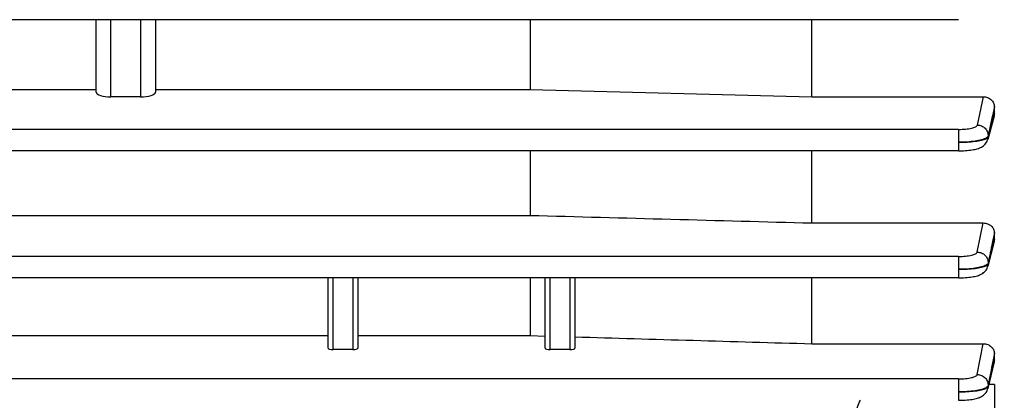
# Model space of a CAD drawing. Units: millimetres. Extents: x -2293 to 4080, y -597 to 3366.
# Drawn here: x 2452 to 2551, y 1536 to 1575 of the extents above; entities that cross this region are included whole.
import ezdxf

# ---------------------------------------------------------------- set-up
doc = ezdxf.new("R2010")
doc.units = ezdxf.units.MM
doc.header["$LTSCALE"] = 46.255
doc.header["$PDMODE"] = 3
doc.header["$PDSIZE"] = 0.3125
doc.layers.get('0').update_dxf_attribs({"linetype": 'CONTINUOUS'})
doc.layers.get('Defpoints').update_dxf_attribs({"linetype": 'CONTINUOUS'})
doc.layers.add('AM_5', color=3, linetype='CONTINUOUS', lineweight=25)
doc.styles.get("Standard").update_dxf_attribs({"font": 'txt', "width": 0.7})
doc.dimstyles.new('AM_DIN$0', dxfattribs={"dimtxt": 3.5, "dimasz": 2.5, "dimexe": 1, "dimexo": 1, "dimgap": 1.5, "dimtad": 1, "dimdsep": 46, "dimtxsty": 'STANDARD', "dimcen": 0, "dimclrd": 256, "dimclre": 256, "dimclrt": 2, "dimadec": 0, "dimazin": 2, "dimtp": 0.1, "dimtm": 0.1, "dimtfac": 0.71, "dimtdec": 3, "dimtmove": 0, "dimatfit": 3, "dimfxl": 1, "dimlwd": -1, "dimlwe": -1, "dimarcsym": 0})

# ---------------------------------------------------------------- blocks, each defined once
blk = doc.blocks.new('*D8')
at = {"layer": 'AM_5', "ltscale": 10, "transparency": 16777216}
for p, q in [((2599.898, 1566.858), (2599.898, 1238.252)), ((1753.898, 1497.628), (1753.898, 1238.252)), ((1783.898, 1239.252), (2569.898, 1239.252))]:
    blk.add_line(p, q, dxfattribs=at)
for points in [[(1783.898, 1244.252), (1783.898, 1234.252), (1753.898, 1239.252)], [(2569.898, 1244.252), (2569.898, 1234.252), (2599.898, 1239.252)]]:
    blk.add_solid(points, dxfattribs=at)
at = {"layer": 'Defpoints', "color": 0, "ltscale": 10, "transparency": 16777216}
for p in [(2599.898, 1567.858), (1753.898, 1498.628), (2599.898, 1239.252)]:
    blk.add_point(p, dxfattribs=at)
at = {"layer": 'AM_5', "color": 2, "ltscale": 10, "transparency": 16777216, "insert": (2176.898, 1271.752), "char_height": 35, "attachment_point": 5}
blk.add_mtext('835', dxfattribs=at)
blk = doc.blocks.new('*D11')
at = {"layer": 'AM_5', "ltscale": 10, "transparency": 16777216}
for p, q in [((2362.903, 2218.978), (2664.981, 2218.978)), ((2663.981, 1496.158), (2663.981, 2188.978)), ((2310.396, 1466.158), (2664.981, 1466.158))]:
    blk.add_line(p, q, dxfattribs=at)
for points in [[(2658.981, 2188.978), (2668.981, 2188.978), (2663.981, 2218.978)], [(2658.981, 1496.158), (2668.981, 1496.158), (2663.981, 1466.158)]]:
    blk.add_solid(points, dxfattribs=at)
at = {"layer": 'Defpoints', "color": 0, "ltscale": 10, "transparency": 16777216}
for p in [(2361.903, 2218.978), (2663.981, 2218.978), (2309.396, 1466.158)]:
    blk.add_point(p, dxfattribs=at)
at = {"layer": 'AM_5', "color": 2, "ltscale": 10, "transparency": 16777216, "insert": (2631.481, 1842.568), "char_height": 35, "attachment_point": 5, "rotation": 90}
blk.add_mtext('753', dxfattribs=at)
blk = doc.blocks.new('*D13')
at = {"layer": 'AM_5', "ltscale": 10, "transparency": 16777216}
for p, q in [((1155.205, 3365.825), (2769.603, 3365.825)), ((2768.603, 1496.158), (2768.603, 3335.825)), ((2310.396, 1466.158), (2769.603, 1466.158))]:
    blk.add_line(p, q, dxfattribs=at)
for points in [[(2763.603, 3335.825), (2773.603, 3335.825), (2768.603, 3365.825)], [(2763.603, 1496.158), (2773.603, 1496.158), (2768.603, 1466.158)]]:
    blk.add_solid(points, dxfattribs=at)
at = {"layer": 'Defpoints', "color": 0, "ltscale": 10, "transparency": 16777216}
for p in [(1154.205, 3365.825), (2768.603, 3365.825), (2309.396, 1466.158)]:
    blk.add_point(p, dxfattribs=at)
at = {"layer": 'AM_5', "color": 2, "ltscale": 10, "transparency": 16777216, "insert": (2736.103, 2415.992), "char_height": 35, "attachment_point": 5, "rotation": 90}
blk.add_mtext('1880', dxfattribs=at)

msp = doc.modelspace()

# ---------------------------------------------------------------- linework, layer by layer
at = {"color": 7, "linetype": 'Continuous'}
for p, q in [((2546.778, 1574.794), (2399.793, 1574.794)), ((2459.398, 1567.467), (2459.398, 1574.794)), ((2465.398, 1574.794), (2465.398, 1567.467)), ((2503.355, 1574.794), (2503.355, 1567.729)), ((2531.898, 1566.991), (2531.898, 1574.794)), ((2421.441, 1567.729), (2459.398, 1567.729)), ((2465.398, 1567.729), (2503.355, 1567.729)), ((2503.355, 1567.729), (2531.898, 1566.991)), ((2463.898, 1566.966), (2460.898, 1566.966)), ((2531.898, 1566.991), (2549.286, 1566.991)), ((2550.398, 1565.282), (2550.398, 1565.963)), ((2550.365, 1565.036), (2549.735, 1562.677)), ((2546.776, 1561.518), (2399.793, 1561.518)), ((2503.355, 1561.518), (2503.355, 1554.977)), ((2531.898, 1554.208), (2531.898, 1561.518)), ((2546.776, 1561.519), (2546.857, 1561.519)), ((2421.441, 1554.977), (2503.355, 1554.977)), ((2531.898, 1554.208), (2549.278, 1554.208)), ((2550.398, 1552.535), (2550.398, 1553.217)), ((2550.369, 1552.316), (2549.734, 1549.825)), ((2546.773, 1548.654), (2399.793, 1548.654)), ((2482.898, 1541.515), (2482.898, 1548.654)), ((2485.898, 1548.654), (2485.898, 1541.515)), ((2503.355, 1548.654), (2503.355, 1542.805)), ((2504.898, 1541.515), (2504.898, 1548.654)), ((2507.898, 1548.654), (2507.898, 1541.515)), ((2531.898, 1541.977), (2531.898, 1548.654)), ((2546.773, 1548.655), (2546.854, 1548.655)), ((2441.898, 1542.805), (2482.898, 1542.805)), ((2485.898, 1542.805), (2503.355, 1542.805)), ((2503.355, 1542.805), (2504.898, 1542.76)), ((2485.398, 1541.393), (2483.398, 1541.393)), ((2507.398, 1541.393), (2505.398, 1541.393)), ((2531.898, 1541.977), (2549.269, 1541.977)), ((2550.398, 1540.338), (2550.398, 1541.032)), ((2550.375, 1540.151), (2549.733, 1537.438)), ((2550.398, 1537.841), (2550.398, 1497.233)), ((2546.768, 1536.25), (2546.85, 1536.25))]:
    msp.add_line(p, q, dxfattribs=at)
at = {"color": 9, "linetype": 'Continuous'}
for p, q in [((2460.898, 1566.966), (2460.898, 1574.794)), ((2463.898, 1574.794), (2463.898, 1566.966)), ((2548.674, 1564.121), (2549.286, 1566.991)), ((2550.397, 1565.963), (2550.207, 1565.07)), ((2550.334, 1565.045), (2550.397, 1565.282)), ((2549.771, 1562.939), (2550.293, 1564.892)), ((2550.189, 1564.986), (2549.772, 1563.031)), ((2550.207, 1565.07), (2550.189, 1564.986)), ((2550.293, 1564.892), (2550.334, 1565.045)), ((2546.776, 1563.685), (2399.793, 1563.685)), ((2546.776, 1563.685), (2546.776, 1561.518)), ((2549.771, 1563.031), (2549.77, 1562.939)), ((2548.672, 1551.258), (2549.278, 1554.208)), ((2550.397, 1553.217), (2550.218, 1552.347)), ((2550.218, 1552.347), (2550.188, 1552.197)), ((2550.292, 1552.123), (2550.343, 1552.323)), ((2550.343, 1552.323), (2550.397, 1552.535)), ((2546.773, 1550.821), (2399.793, 1550.821)), ((2546.773, 1550.821), (2546.773, 1548.654)), ((2549.768, 1550.161), (2549.767, 1550.068)), ((2483.398, 1541.393), (2483.398, 1548.654)), ((2485.398, 1548.654), (2485.398, 1541.393)), ((2505.398, 1541.393), (2505.398, 1548.654)), ((2507.398, 1548.654), (2507.398, 1541.393)), ((2548.667, 1538.855), (2549.269, 1541.977)), ((2550.397, 1541.032), (2550.233, 1540.179)), ((2550.354, 1540.156), (2550.397, 1540.338)), ((2546.768, 1538.416), (2399.793, 1538.416)), ((2546.768, 1538.416), (2546.768, 1536.249)), ((2549.764, 1537.751), (2549.761, 1537.658)), ((2550.398, 1537.841), (2549.829, 1537.841))]:
    msp.add_line(p, q, dxfattribs=at)
at = {"color": 7, "linetype": 'Continuous'}
for points in [[(2546.857, 1561.519), (2547.06, 1561.522), (2547.258, 1561.53), (2547.45, 1561.54), (2547.634, 1561.554), (2547.809, 1561.57), (2547.976, 1561.59), (2548.132, 1561.612), (2548.279, 1561.637), (2548.417, 1561.664), (2548.546, 1561.694), (2548.667, 1561.727), (2548.781, 1561.763), (2548.891, 1561.804), (2548.997, 1561.849), (2549.099, 1561.901), (2549.2, 1561.961), (2549.296, 1562.029), (2549.388, 1562.106), (2549.472, 1562.191), (2549.548, 1562.285), (2549.615, 1562.388), (2549.671, 1562.497), (2549.716, 1562.612), (2549.736, 1562.677)], [(2546.854, 1548.655), (2547.058, 1548.659), (2547.257, 1548.666), (2547.45, 1548.677), (2547.635, 1548.691), (2547.811, 1548.707), (2547.978, 1548.727), (2548.136, 1548.749), (2548.284, 1548.774), (2548.423, 1548.802), (2548.553, 1548.832), (2548.676, 1548.866), (2548.792, 1548.903), (2548.903, 1548.944), (2549.009, 1548.991), (2549.112, 1549.045), (2549.213, 1549.106), (2549.308, 1549.176), (2549.398, 1549.254), (2549.481, 1549.341), (2549.555, 1549.436), (2549.62, 1549.539), (2549.674, 1549.647), (2549.717, 1549.761), (2549.735, 1549.825)], [(2546.85, 1536.25), (2547.055, 1536.254), (2547.255, 1536.261), (2547.449, 1536.272), (2547.635, 1536.286), (2547.812, 1536.303), (2547.979, 1536.322), (2548.137, 1536.345), (2548.285, 1536.37), (2548.423, 1536.399), (2548.552, 1536.429), (2548.674, 1536.463), (2548.789, 1536.5), (2548.899, 1536.542), (2549.005, 1536.589), (2549.109, 1536.642), (2549.209, 1536.704), (2549.306, 1536.775), (2549.397, 1536.854), (2549.48, 1536.942), (2549.555, 1537.039), (2549.62, 1537.143), (2549.674, 1537.255), (2549.716, 1537.372), (2549.734, 1537.437)]]:
    msp.add_lwpolyline(points, dxfattribs=at)
at = {"color": 9, "linetype": 'Continuous'}
for centre, radius, start, end in [((2548.714, 1550.09), 1.055, 345.61509, 358.85519), ((2549.373, 1537.923), 0.487, 306.61256, 307.05228), ((2548.712, 1537.686), 1.052, 346.58703, 358.47845)]:
    msp.add_arc(centre, radius, start, end, dxfattribs=at)
at = {"color": 7, "linetype": 'Continuous'}
for centre, major_axis, ratio, start_param, end_param in [((2460.898, 1567.467), (1.5, 0), 0.333513, 3.141593, 4.712389), ((2463.898, 1567.467), (1.5, 0), 0.333513, -1.570796, 0), ((2483.398, 1541.515), (0.5, 0), 0.244299, 3.141593, 4.712389), ((2485.398, 1541.515), (0.5, 0), 0.244299, -1.570796, 0), ((2505.398, 1541.515), (0.5, 0), 0.244299, 3.141593, 4.712389), ((2507.398, 1541.515), (0.5, 0), 0.244299, -1.570796, 0)]:
    msp.add_ellipse(centre, major_axis=major_axis, ratio=ratio, start_param=start_param, end_param=end_param, dxfattribs=at)
for points, knots in [([(2549.286, 1566.991), (2549.431, 1566.991), (2549.72, 1566.936), (2550.089, 1566.709), (2550.337, 1566.368), (2550.398, 1566.096), (2550.398, 1565.963)], [0, 0, 0, 0, 0.260986, 0.515654, 0.761216, 1, 1, 1, 1]), ([(2549.278, 1554.208), (2549.426, 1554.207), (2549.719, 1554.153), (2550.09, 1553.931), (2550.337, 1553.603), (2550.398, 1553.342), (2550.398, 1553.217)], [0, 0, 0, 0, 0.270866, 0.529258, 0.770646, 1, 1, 1, 1]), ([(2549.269, 1541.977), (2549.424, 1541.977), (2549.723, 1541.923), (2550.096, 1541.705), (2550.338, 1541.394), (2550.398, 1541.148), (2550.398, 1541.032)], [0, 0, 0, 0, 0.286298, 0.549392, 0.783977, 1, 1, 1, 1]), ([(2536.398, 1534.864), (2536.398, 1535.101), (2536.498, 1535.587), (2536.704, 1536.03), (2536.823, 1536.249)], [0, 0, 0, 0, 0.487282, 1, 1, 1, 1])]:
    msp.add_open_spline(points, degree=3, knots=knots, dxfattribs=at)
for points in [[(2550.398, 1565.282), (2550.398, 1565.2), (2550.386, 1565.116), (2550.365, 1565.037)], [(2503.355, 1554.977), (2512.869, 1554.72), (2522.384, 1554.463), (2531.898, 1554.208)], [(2550.398, 1552.535), (2550.398, 1552.461), (2550.388, 1552.387), (2550.369, 1552.316)], [(2507.898, 1542.673), (2515.898, 1542.44), (2523.898, 1542.208), (2531.898, 1541.977)], [(2550.398, 1540.338), (2550.398, 1540.275), (2550.39, 1540.212), (2550.375, 1540.151)]]:
    msp.add_open_spline(points, degree=3, dxfattribs=at)
at = {"color": 9, "linetype": 'Continuous'}
for points, knots in [([(2546.776, 1563.685), (2547.011, 1563.685), (2547.45, 1563.704), (2547.968, 1563.777), (2548.307, 1563.868), (2548.489, 1563.941), (2548.616, 1564.018), (2548.667, 1564.088), (2548.674, 1564.121)], [0, 0, 0, 0, 0.351925, 0.656943, 0.77947, 0.877337, 0.949552, 1, 1, 1, 1]), ([(2548.674, 1564.121), (2548.818, 1564.12), (2549.106, 1564.057), (2549.473, 1563.817), (2549.717, 1563.456), (2549.774, 1563.171), (2549.773, 1563.031)], [0, 0, 0, 0, 0.25283, 0.504586, 0.753309, 1, 1, 1, 1]), ([(2549.556, 1562.806), (2549.493, 1562.77), (2549.345, 1562.703), (2548.979, 1562.585), (2548.406, 1562.477), (2547.627, 1562.396), (2547.067, 1562.379), (2546.776, 1562.38)], [0, 0, 0, 0, 0.076688, 0.170926, 0.407681, 0.691884, 1, 1, 1, 1]), ([(2546.776, 1562.38), (2547.068, 1562.379), (2547.628, 1562.393), (2548.406, 1562.46), (2548.975, 1562.556), (2549.34, 1562.658), (2549.489, 1562.714), (2549.552, 1562.745)], [0, 0, 0, 0, 0.310743, 0.596647, 0.831381, 0.924534, 1, 1, 1, 1]), ([(2549.552, 1562.745), (2549.568, 1562.753), (2549.621, 1562.78), (2549.672, 1562.813), (2549.704, 1562.841)], [0, 0, 0, 0, 0.284363, 1, 1, 1, 1]), ([(2549.641, 1562.861), (2549.635, 1562.856), (2549.607, 1562.836), (2549.578, 1562.819), (2549.556, 1562.806)], [0, 0, 0, 0, 0.235627, 1, 1, 1, 1]), ([(2549.773, 1563.031), (2549.77, 1563.016), (2549.744, 1562.947), (2549.687, 1562.895), (2549.641, 1562.861)], [0, 0, 0, 0, 0.2101, 1, 1, 1, 1]), ([(2549.704, 1562.841), (2549.713, 1562.849), (2549.741, 1562.876), (2549.765, 1562.911), (2549.772, 1562.939)], [0, 0, 0, 0, 0.289056, 1, 1, 1, 1]), ([(2546.773, 1550.821), (2547.008, 1550.821), (2547.448, 1550.841), (2547.966, 1550.914), (2548.305, 1551.004), (2548.487, 1551.077), (2548.614, 1551.155), (2548.665, 1551.225), (2548.672, 1551.258)], [0, 0, 0, 0, 0.352147, 0.657263, 0.779765, 0.877552, 0.949646, 1, 1, 1, 1]), ([(2548.672, 1551.258), (2548.816, 1551.256), (2549.105, 1551.193), (2549.473, 1550.952), (2549.717, 1550.588), (2549.772, 1550.302), (2549.77, 1550.161)], [0, 0, 0, 0, 0.252871, 0.504624, 0.753311, 1, 1, 1, 1]), ([(2549.554, 1549.936), (2549.491, 1549.9), (2549.344, 1549.834), (2548.977, 1549.716), (2548.404, 1549.609), (2547.624, 1549.53), (2547.064, 1549.514), (2546.773, 1549.516)], [0, 0, 0, 0, 0.07655, 0.170688, 0.407378, 0.691674, 1, 1, 1, 1]), ([(2546.773, 1549.516), (2547.065, 1549.514), (2547.626, 1549.527), (2548.405, 1549.593), (2548.975, 1549.687), (2549.342, 1549.787), (2549.49, 1549.844), (2549.553, 1549.875)], [0, 0, 0, 0, 0.311214, 0.596247, 0.831679, 0.924998, 1, 1, 1, 1]), ([(2549.553, 1549.875), (2549.563, 1549.88), (2549.598, 1549.898), (2549.632, 1549.918), (2549.656, 1549.935)], [0, 0, 0, 0, 0.270951, 1, 1, 1, 1]), ([(2549.639, 1549.991), (2549.633, 1549.986), (2549.605, 1549.966), (2549.577, 1549.949), (2549.554, 1549.936)], [0, 0, 0, 0, 0.235579, 1, 1, 1, 1]), ([(2549.77, 1550.161), (2549.767, 1550.146), (2549.742, 1550.077), (2549.685, 1550.025), (2549.639, 1549.991)], [0, 0, 0, 0, 0.210304, 1, 1, 1, 1]), ([(2549.656, 1549.935), (2549.665, 1549.941), (2549.698, 1549.966), (2549.728, 1549.995), (2549.744, 1550.019)], [0, 0, 0, 0, 0.283758, 1, 1, 1, 1]), ([(2549.762, 1537.658), (2549.862, 1538.074), (2550.057, 1538.908), (2550.256, 1539.74), (2550.354, 1540.156)], [0, 0, 0, 0, 0.499967, 1, 1, 1, 1]), ([(2546.768, 1538.416), (2547.003, 1538.417), (2547.348, 1538.431), (2547.785, 1538.485), (2548.066, 1538.537), (2548.302, 1538.6), (2548.484, 1538.673), (2548.61, 1538.751), (2548.66, 1538.822), (2548.667, 1538.855)], [0, 0, 0, 0, 0.352459, 0.513756, 0.657843, 0.780283, 0.877922, 0.949809, 1, 1, 1, 1]), ([(2548.667, 1538.855), (2548.812, 1538.853), (2549.103, 1538.789), (2549.472, 1538.546), (2549.715, 1538.18), (2549.769, 1537.892), (2549.766, 1537.751)], [0, 0, 0, 0, 0.252926, 0.504667, 0.753308, 1, 1, 1, 1]), ([(2549.552, 1537.526), (2549.489, 1537.49), (2549.342, 1537.424), (2548.975, 1537.307), (2548.401, 1537.2), (2547.62, 1537.124), (2547.059, 1537.108), (2546.768, 1537.111)], [0, 0, 0, 0, 0.076329, 0.17031, 0.406907, 0.691357, 1, 1, 1, 1]), ([(2546.768, 1537.111), (2547.061, 1537.109), (2547.622, 1537.12), (2548.402, 1537.185), (2548.973, 1537.277), (2549.339, 1537.377), (2549.487, 1537.434), (2549.55, 1537.465)], [0, 0, 0, 0, 0.311564, 0.596771, 0.8321, 0.925246, 1, 1, 1, 1]), ([(2549.55, 1537.465), (2549.561, 1537.47), (2549.6, 1537.49), (2549.638, 1537.513), (2549.663, 1537.532)], [0, 0, 0, 0, 0.274158, 1, 1, 1, 1]), ([(2549.7, 1537.637), (2549.691, 1537.627), (2549.646, 1537.584), (2549.594, 1537.55), (2549.552, 1537.526)], [0, 0, 0, 0, 0.220218, 1, 1, 1, 1]), ([(2549.666, 1537.534), (2549.674, 1537.54), (2549.701, 1537.562), (2549.726, 1537.588), (2549.74, 1537.609)], [0, 0, 0, 0, 0.279705, 1, 1, 1, 1]), ([(2549.766, 1537.751), (2549.764, 1537.741), (2549.751, 1537.699), (2549.724, 1537.662), (2549.7, 1537.637)], [0, 0, 0, 0, 0.226114, 1, 1, 1, 1])]:
    msp.add_open_spline(points, degree=3, knots=knots, dxfattribs=at)
for points in [[(2549.772, 1562.939), (2549.771, 1562.851), (2549.759, 1562.763), (2549.736, 1562.679)], [(2550.188, 1552.197), (2550.048, 1551.518), (2549.909, 1550.839), (2549.769, 1550.161)], [(2549.768, 1550.068), (2549.943, 1550.753), (2550.117, 1551.438), (2550.292, 1552.123)], [(2549.744, 1550.019), (2549.754, 1550.034), (2549.762, 1550.051), (2549.767, 1550.068)], [(2550.233, 1540.179), (2550.076, 1539.37), (2549.922, 1538.56), (2549.765, 1537.751)], [(2549.74, 1537.609), (2549.749, 1537.624), (2549.757, 1537.641), (2549.761, 1537.658)]]:
    msp.add_open_spline(points, degree=3, dxfattribs=at)

# ---------------------------------------------------------------- dimensions: what is measured, and where the dimension line sits
at = {"layer": 'AM_5', "ltscale": 10}
dim = msp.add_linear_dim(base=(2768.603, 3365.825), p1=(2309.396, 1466.158), p2=(1154.205, 3365.825), angle=90, text='1880', dimstyle='AM_DIN$0', override={"dimtxt": 35, "dimasz": 30, "dimgap": 15, "dimsah": 1}, dxfattribs=at)
dim.commit()
dim.dimension.update_dxf_attribs({"geometry": '*D13', "text_midpoint": (2736.103, 2415.992)})
dim = msp.add_linear_dim(base=(2663.981, 2218.978), p1=(2309.396, 1466.158), p2=(2361.903, 2218.978), angle=90, text='753', dimstyle='AM_DIN$0', override={"dimtxt": 35, "dimasz": 30, "dimgap": 15, "dimsah": 1}, dxfattribs=at)
dim.commit()
dim.dimension.update_dxf_attribs({"geometry": '*D11', "text_midpoint": (2663.981, 1842.568), "dimtype": 160})
dim = msp.add_linear_dim(base=(2599.898, 1239.252), p1=(1753.898, 1498.628), p2=(2599.898, 1567.858), text='835', dimstyle='AM_DIN$0', override={"dimtxt": 35, "dimasz": 30, "dimgap": 15, "dimsah": 1}, dxfattribs=at)
dim.commit()
dim.dimension.update_dxf_attribs({"geometry": '*D8', "text_midpoint": (2176.898, 1271.752)})

doc.saveas('drawing.dxf')
